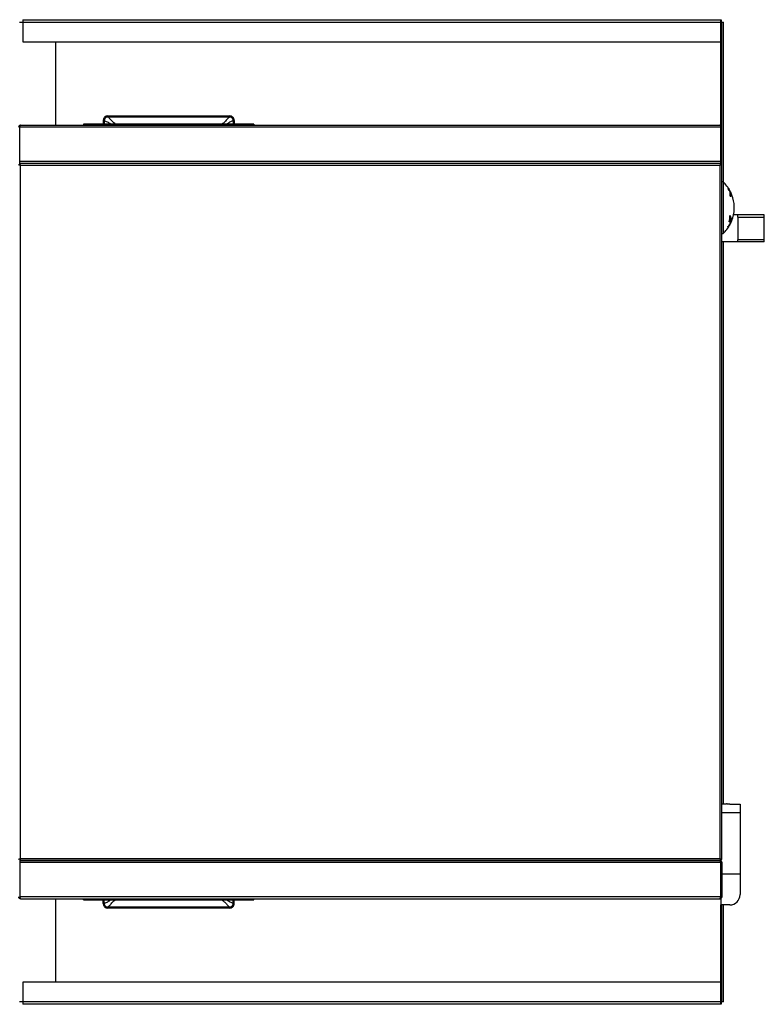
# Model space of a CAD drawing. Units: millimetres. Extents: x 384 to 7588, y 226 to 4725.
# Drawn here: x 5382 to 6104, y 3770 to 4725 of the extents above; entities that cross this region are included whole.
import ezdxf

# ---------------------------------------------------------------- set-up
doc = ezdxf.new("R2010")
doc.units = ezdxf.units.MM

msp = doc.modelspace()

# ---------------------------------------------------------------- linework, layer by layer
at = {"linetype": 'Continuous', "lineweight": 25}
for p, q in [((5381.67, 4722.65), (5384.85, 4722.65)), ((5384.85, 4724.95), (6061.67, 4724.95)), ((5384.85, 4722.61), (5384.85, 4703.45)), ((5384.85, 4722.61), (6061.67, 4722.61)), ((6061.67, 4724.95), (6061.67, 4723.45)), ((6061.67, 4724.95), (6061.68, 4724.95)), ((6061.67, 4723.45), (6061.68, 4723.45)), ((6061.67, 4703.45), (6061.67, 4722.61)), ((6061.67, 4703.45), (6061.67, 4722.61)), ((6061.67, 4722.61), (6061.67, 4722.61)), ((6061.68, 4722.61), (6061.67, 4722.61)), ((6061.68, 4723.45), (6061.68, 4724.95)), ((6061.68, 4722.61), (6062.45, 4722.61)), ((6061.68, 4622.25), (6061.68, 4722.61)), ((6062.45, 4620.86), (6062.45, 4722.61)), ((6062.45, 4722.61), (6063.95, 4722.61)), ((6063.95, 4567.34), (6063.95, 4722.61)), ((6063.95, 4722.61), (6063.96, 4722.61)), ((6063.96, 4567.33), (6063.96, 4722.61)), ((5384.85, 4703.45), (6061.67, 4703.45)), ((5416.48, 4703.45), (5416.48, 4622.61)), ((6061.67, 4703.45), (6061.67, 4703.45)), ((5467.31, 4631.6), (5585.33, 4631.6)), ((5467.31, 4631.6), (5467.31, 4630.61)), ((5467.31, 4630.61), (5585.33, 4630.61)), ((5585.33, 4631.6), (5585.33, 4630.61)), ((5381.87, 4587.41), (5381.87, 4620.81)), ((6061.45, 4620.81), (5381.87, 4620.81)), ((5382.66, 4622.61), (6060.66, 4622.61)), ((5443.82, 4623.61), (5443.82, 4622.61)), ((5608.82, 4623.61), (5443.82, 4623.61)), ((5462.84, 4627.18), (5463.82, 4627.18)), ((5462.84, 4627.18), (5462.84, 4623.61)), ((5463.82, 4627.18), (5463.82, 4623.61)), ((5474.78, 4623.61), (5473.99, 4624.16)), ((5578.65, 4624.16), (5577.85, 4623.61)), ((5588.82, 4627.18), (5588.82, 4623.61)), ((5589.79, 4627.18), (5588.82, 4627.18)), ((5589.79, 4627.18), (5589.79, 4623.61)), ((5608.82, 4623.61), (5608.82, 4622.61)), ((6061.45, 4620.81), (6061.45, 4587.41)), ((6061.46, 4587.41), (6061.46, 4620.81)), ((6061.46, 4620.81), (6062.46, 4620.81)), ((6062.46, 4587.41), (6062.46, 4620.81)), ((6061.45, 4587.41), (5381.87, 4587.41)), ((5381.87, 4585.61), (5381.87, 4587.41)), ((6060.65, 4585.61), (5381.87, 4585.61)), ((6061.45, 4585.61), (5381.87, 4585.61)), ((5381.87, 4584.61), (5381.87, 4585.61)), ((5382.66, 3911.41), (5382.66, 4583.81)), ((5382.66, 4583.81), (6060.66, 4583.81)), ((6060.66, 4583.81), (6060.66, 3911.41)), ((6061.45, 4584.61), (6061.45, 4585.61)), ((6062.46, 4587.41), (6061.46, 4587.41)), ((6061.46, 4584.6), (6062.46, 4584.6)), ((6061.68, 4584.6), (6061.68, 4585.97)), ((6062.45, 4584.6), (6062.45, 4587.36)), ((6062.46, 3910.62), (6062.46, 4584.6)), ((6063.66, 4567.61), (6062.46, 4567.61)), ((6063.66, 4567.61), (6063.66, 4542.61)), ((6068.7, 4561.02), (6068.54, 4561.02)), ((6068.56, 4560.98), (6068.68, 4560.98)), ((6068.7, 4561.76), (6068.61, 4561.76)), ((6068.62, 4561.75), (6068.69, 4561.75)), ((6068.66, 4561.69), (6068.69, 4561.69)), ((6069.27, 4560.78), (6069.29, 4560.78)), ((6069.42, 4560.54), (6069.49, 4560.54)), ((6069.46, 4560.48), (6069.49, 4560.48)), ((6069.81, 4558.97), (6069.96, 4558.97)), ((6070.02, 4558.74), (6070.16, 4558.74)), ((6070.08, 4559.44), (6070.11, 4559.44)), ((6070.38, 4559.11), (6070.38, 4554.28)), ((6071.16, 4557.61), (6070.38, 4557.61)), ((6071.16, 4553.22), (6071.16, 4557.61)), ((6074.42, 4546.61), (6074.34, 4546.61)), ((6063.66, 4542.61), (6063.66, 4517.61)), ((6078.16, 4535.61), (6073.93, 4535.61)), ((6074.34, 4538.61), (6074.42, 4538.61)), ((6078.16, 4533.61), (6078.16, 4535.61)), ((6103.66, 4535.61), (6078.16, 4535.61)), ((6103.66, 4533.61), (6103.66, 4535.61)), ((6069.7, 4526.12), (6069.78, 4526.12)), ((6069.98, 4525.65), (6070.1, 4525.65)), ((6070.01, 4530.94), (6070.38, 4530.94)), ((6070.03, 4526.64), (6070.1, 4526.64)), ((6070.05, 4526.15), (6070.1, 4526.15)), ((6070.17, 4532), (6071.16, 4532)), ((6070.38, 4530.94), (6070.38, 4526.11)), ((6070.38, 4527.61), (6071.16, 4527.61)), ((6071.16, 4527.61), (6071.16, 4532)), ((6078.16, 4533.61), (6078.16, 4511.61)), ((6078.16, 4533.61), (6103.66, 4533.61)), ((6103.66, 4511.61), (6103.66, 4533.61)), ((6062.46, 4517.61), (6063.66, 4517.61)), ((6068.58, 4523.46), (6068.7, 4523.46)), ((6068.79, 4524.32), (6068.85, 4524.32)), ((6069.31, 4524.53), (6069.41, 4524.53)), ((6078.16, 4509.61), (6062.46, 4509.61)), ((6063.95, 3964.61), (6063.95, 4509.61)), ((6063.96, 3964.61), (6063.96, 4509.61)), ((6078.16, 4509.61), (6078.16, 4511.61)), ((6103.66, 4511.61), (6078.16, 4511.61)), ((6103.66, 4509.61), (6078.16, 4509.61)), ((6103.66, 4509.61), (6103.66, 4511.61)), ((6062.46, 3964.61), (6067.17, 3964.61)), ((6070.16, 3964.19), (6080.16, 3964.19)), ((6080.16, 3964.19), (6080.16, 3955.85)), ((6080.16, 3955.85), (6062.46, 3955.85)), ((6080.16, 3955.85), (6080.16, 3896.61)), ((5381.87, 3910.61), (5381.87, 3909.61)), ((5381.87, 3909.61), (6061.45, 3909.61)), ((5381.87, 3909.61), (5381.87, 3907.81)), ((6060.65, 3909.61), (5381.87, 3909.61)), ((5381.87, 3907.81), (5381.87, 3874.41)), ((6061.45, 3907.81), (5381.87, 3907.81)), ((6060.66, 3911.41), (5382.66, 3911.41)), ((6061.45, 3910.61), (6061.45, 3909.61)), ((6061.45, 3874.41), (6061.45, 3907.81)), ((6061.46, 3910.62), (6062.46, 3910.62)), ((6062.46, 3907.81), (6061.46, 3907.81)), ((6061.46, 3907.81), (6061.46, 3874.41)), ((6061.66, 3910.62), (6061.66, 3909.27)), ((6062.46, 3907.81), (6062.46, 3874.41)), ((6080.16, 3896.61), (6062.46, 3896.61)), ((6080.16, 3896.61), (6080.16, 3876.61)), ((6061.45, 3874.41), (5381.87, 3874.41)), ((5382.66, 3872.61), (6060.66, 3872.61)), ((5416.48, 3872.61), (5416.48, 3791.77)), ((5443.82, 3871.61), (5443.82, 3872.61)), ((5443.82, 3871.61), (5608.82, 3871.61)), ((5462.84, 3868.04), (5462.84, 3871.61)), ((5462.84, 3868.04), (5463.82, 3868.04)), ((5463.82, 3868.04), (5463.82, 3871.61)), ((5473.99, 3871.07), (5474.78, 3871.61)), ((5577.85, 3871.61), (5578.65, 3871.07)), ((5588.82, 3868.04), (5588.82, 3871.61)), ((5589.79, 3868.04), (5588.82, 3868.04)), ((5589.79, 3868.04), (5589.79, 3871.61)), ((5608.82, 3871.61), (5608.82, 3872.61)), ((6061.46, 3874.41), (6062.46, 3874.41)), ((6061.66, 3872.96), (6061.66, 3866.61)), ((6070.16, 3866.61), (6061.66, 3866.61)), ((6061.68, 3772.61), (6061.68, 3866.61)), ((6062.45, 3772.61), (6062.45, 3866.61)), ((6063.95, 3772.61), (6063.95, 3866.61)), ((6063.96, 3772.61), (6063.96, 3866.61)), ((5585.33, 3864.61), (5467.31, 3864.61)), ((5467.31, 3863.62), (5467.31, 3864.61)), ((5585.33, 3863.62), (5467.31, 3863.62)), ((5585.33, 3863.62), (5585.33, 3864.61)), ((5384.85, 3791.77), (5384.85, 3772.61)), ((6061.67, 3791.77), (5384.85, 3791.77)), ((6061.67, 3772.61), (6061.67, 3791.77)), ((6061.67, 3791.77), (6061.67, 3791.77)), ((6061.67, 3772.61), (6061.67, 3791.77)), ((5384.85, 3772.65), (5381.67, 3772.65)), ((6061.67, 3772.61), (5384.85, 3772.61)), ((6061.67, 3772.61), (6061.67, 3772.61)), ((6061.68, 3772.61), (6061.67, 3772.61)), ((6061.67, 3770.27), (6061.67, 3771.77)), ((6061.68, 3771.77), (6061.67, 3771.77)), ((6062.45, 3772.61), (6061.68, 3772.61)), ((6061.68, 3771.77), (6061.68, 3770.27)), ((6063.95, 3772.61), (6062.45, 3772.61)), ((6063.95, 3772.61), (6063.96, 3772.61)), ((6061.67, 3770.27), (5384.85, 3770.27)), ((6061.68, 3770.27), (6061.67, 3770.27))]:
    msp.add_line(p, q, dxfattribs=at)
at = {"linetype": 'Continuous', "lineweight": 25, "flags": 128}
for points in [[(5384.85, 4724.95), (5384.85, 4724.91), (5384.85, 4724.77), (5384.85, 4724.56), (5384.85, 4724.27), (5384.85, 4723.91), (5384.85, 4723.51), (5384.85, 4723.07), (5384.85, 4722.61)], [(6061.67, 4722.61), (6061.67, 4723.07), (6061.67, 4723.51), (6061.67, 4723.91), (6061.67, 4724.27), (6061.67, 4724.56), (6061.67, 4724.77), (6061.67, 4724.91), (6061.67, 4724.95)], [(5384.85, 3772.61), (5384.85, 3772.15), (5384.85, 3771.72), (5384.85, 3771.31), (5384.85, 3770.96), (5384.85, 3770.67), (5384.85, 3770.45), (5384.85, 3770.32), (5384.85, 3770.27)], [(6061.67, 3770.27), (6061.67, 3770.32), (6061.67, 3770.45), (6061.67, 3770.67), (6061.67, 3770.96), (6061.67, 3771.31), (6061.67, 3771.72), (6061.67, 3772.15), (6061.67, 3772.61)]]:
    msp.add_lwpolyline(points, dxfattribs=at)
at = {"linetype": 'Continuous', "lineweight": 25}
for centre, radius, start, end in [((6536.62, 4722.83), 474.95, 179.92494, 180.02627), ((5485.5, 4616.67), 13.73, 146.95444, 149.62869), ((5567.14, 4616.67), 13.73, 30.37568, 33.05025), ((6040.75, 4542.61), 33.91, 29.11704, 47.49899), ((6068.25, 4562.05), 0.237, 338.27113, 359.73236), ((6040.94, 4542.5), 33.71, 30.11414, 35.25909), ((6068.46, 4561.75), 0.238, 346.15357, 0.4065), ((6040.64, 4542.33), 34.07, 32.77244, 34.61289), ((6069.06, 4560.83), 0.237, 346.33418, 0.84031), ((6069.25, 4560.53), 0.239, 346.39635, 0.68817), ((6040.99, 4542.56), 33.66, 30.10265, 32.16271), ((6069.85, 4559.5), 0.273, 340.08546, 346.75302), ((6052.62, 4540.28), 22.61, 34.90227, 38.24902), ((6040.75, 4542.61), 33.91, 6.77453, 26.25451), ((6049.13, 4544.61), 25.29, 355.46487, 4.53513), ((6046.95, 4534.97), 23.41, 345.45401, 0.09097), ((6063.67, 4530.23), 8.23, 11.88011, 35.53079), ((6040.75, 4542.61), 33.91, 333.74549, 353.22547), ((6049.13, 4540.61), 25.29, 355.46479, 4.53521), ((6040.75, 4542.61), 33.91, 312.50101, 330.88296), ((6042.52, 4543.42), 32.22, 323.59937, 328.82714), ((6042.49, 4542.85), 32.27, 323.61469, 328.83499), ((6042.47, 4543.36), 32.29, 323.61291, 327.73448), ((6042.53, 4539.93), 30.55, 328.14174, 333.12067), ((6040.94, 4542.59), 33.72, 324.74553, 329.84306), ((6042.61, 4539.98), 30.56, 329.17591, 334.1076), ((6042.56, 4542.9), 32.19, 324.76271, 328.84653), ((6040.97, 4542.6), 33.69, 327.55117, 329.26665), ((6040.89, 4542.03), 31.51, 335.74555, 339.3871), ((6038.16, 4544.42), 36.95, 329.27827, 329.81371), ((6069.63, 4525.44), 0.306, 350.36882, 20.21414), ((6067.68, 4526.42), 2.43, 5.23575, 7.66074), ((6069.8, 4525.73), 0.308, 343.94699, 20.0552), ((6068.02, 4526.36), 2.09, 354.1845, 356.80159), ((6068.85, 4514.62), 17.54, 80.60115, 82.43479), ((6066.13, 4523.96), 2.35, 5.8926, 8.22948), ((6065.82, 4523.97), 2.66, 354.28473, 356.48484), ((6036.94, 4545.57), 38.6, 324.77953, 325.3195), ((6068.2, 4523.21), 0.291, 343.00791, 20.09439), ((6068.41, 4523.51), 0.294, 350.07536, 19.94811), ((6040.55, 4542.89), 34.2, 325.38296, 326.94168), ((6043.02, 4541.43), 31.25, 326.91293, 327.55833), ((6068.92, 4524.28), 0.296, 350.13611, 17.87368), ((6069.11, 4524.58), 0.296, 350.11664, 17.79862), ((6070.16, 3876.61), 10, 270, 360), ((5485.5, 3878.55), 13.73, 210.37131, 213.04556), ((5567.14, 3878.55), 13.73, 326.94975, 329.62432), ((6536.8, 3772.39), 475.13, 179.97375, 180.07504)]:
    msp.add_arc(centre, radius, start, end, dxfattribs=at)
for points, knots in [([(6061.68, 4724.95), (6061.7, 4724.92), (6061.73, 4724.85), (6061.78, 4724.3), (6061.8, 4723.53), (6061.8, 4722.92), (6061.79, 4722.61)], [0, 0, 0, 0, 0.250001, 0.5000001, 0.7500071, 1, 1, 1, 1]), ([(6061.68, 4723.45), (6061.69, 4723.44), (6061.69, 4723.41), (6061.7, 4723.22), (6061.7, 4722.94), (6061.69, 4722.72), (6061.68, 4722.61)], [0, 0, 0, 0, 0.250016, 0.499995, 0.750003, 1, 1, 1, 1]), ([(5467.31, 4631.6), (5466.73, 4631.54), (5465.57, 4631.4), (5464.1, 4630.4), (5463.05, 4628.93), (5462.91, 4627.77), (5462.84, 4627.18)], [0, 0, 0, 0, 0.248729, 0.498608, 0.748966, 1, 1, 1, 1]), ([(5467.31, 4630.61), (5466.86, 4630.56), (5465.95, 4630.47), (5464.98, 4629.81), (5464.4, 4629.12), (5463.95, 4628.32), (5463.87, 4627.64), (5463.82, 4627.18)], [0, 0, 0, 0, 0.249783, 0.499185, 0.624132, 0.749768, 1, 1, 1, 1]), ([(5473.99, 4624.16), (5473.44, 4624.6), (5472.62, 4625.27), (5471.48, 4626.48), (5470.43, 4627.66), (5469.21, 4629.02), (5468.06, 4630.11), (5467.56, 4630.45), (5467.31, 4630.61)], [0, 0, 0, 0, 0.1615425, 0.2398583, 0.4060767, 0.572191, 0.7901257, 1, 1, 1, 1]), ([(5585.33, 4630.61), (5585.33, 4630.61), (5585.33, 4630.61), (5584.64, 4630.16), (5583.81, 4629.41), (5582.62, 4628.13), (5581.44, 4626.79), (5580.16, 4625.39), (5579.19, 4624.54), (5578.65, 4624.16), (5578.65, 4624.16)], [0, 0, 0, 0, 0.0000043, 0.1515057, 0.3661143, 0.5347754, 0.7035321, 0.8515448, 0.9990471, 1, 1, 1, 1]), ([(5589.79, 4627.18), (5589.72, 4627.76), (5589.59, 4628.93), (5588.54, 4630.39), (5587.07, 4631.4), (5585.9, 4631.54), (5585.33, 4631.6)], [0, 0, 0, 0, 0.2504507, 0.5008446, 0.7506778, 1, 1, 1, 1]), ([(5588.82, 4627.18), (5588.77, 4627.63), (5588.69, 4628.32), (5588.24, 4629.12), (5587.67, 4629.81), (5586.69, 4630.47), (5585.78, 4630.56), (5585.33, 4630.61)], [0, 0, 0, 0, 0.249646, 0.374597, 0.500267, 0.749624, 1, 1, 1, 1]), ([(5382.66, 4622.61), (5382.45, 4622.59), (5382.03, 4622.55), (5381.48, 4622.21), (5381.07, 4621.72), (5380.88, 4621.22), (5380.87, 4620.91), (5380.86, 4620.81)], [0, 0, 0, 0, 0.2229495, 0.4459134, 0.6688869, 0.891853, 1, 1, 1, 1]), ([(5381.98, 4621.2), (5381.95, 4621.16), (5381.87, 4621.04), (5381.87, 4620.9), (5381.86, 4620.81)], [0, 0, 0, 0, 0.340721, 1, 1, 1, 1]), ([(5381.87, 4620.81), (5381.94, 4621.05), (5382.07, 4621.52), (5382.27, 4622.11), (5382.46, 4622.53), (5382.59, 4622.58), (5382.66, 4622.61)], [0, 0, 0, 0, 0.250001, 0.499999, 0.749995, 1, 1, 1, 1]), ([(5463.82, 4627.18), (5464.17, 4627.05), (5464.82, 4626.81), (5466.52, 4626), (5468.26, 4625.08), (5469.68, 4624.25), (5470.69, 4623.77), (5471.03, 4623.61)], [0, 0, 0, 0, 0.286008, 0.530807, 0.716636, 0.902655, 1, 1, 1, 1]), ([(5581.7, 4623.61), (5582.22, 4623.89), (5583.38, 4624.51), (5584.97, 4625.39), (5586.62, 4626.25), (5588.03, 4626.89), (5588.57, 4627.09), (5588.82, 4627.18)], [0, 0, 0, 0, 0.158142, 0.34667, 0.534994, 0.780463, 1, 1, 1, 1]), ([(6060.66, 4622.61), (6060.72, 4622.59), (6060.84, 4622.55), (6061.01, 4622.21), (6061.19, 4621.72), (6061.34, 4621.22), (6061.42, 4620.91), (6061.45, 4620.81)], [0, 0, 0, 0, 0.222949, 0.445919, 0.668892, 0.891858, 1, 1, 1, 1]), ([(6062.46, 4620.81), (6062.43, 4621.05), (6062.38, 4621.52), (6061.96, 4622.11), (6061.37, 4622.53), (6060.9, 4622.58), (6060.66, 4622.61)], [0, 0, 0, 0, 0.2499977, 0.4999997, 0.7499716, 1, 1, 1, 1]), ([(6061.46, 4620.81), (6061.45, 4620.92), (6061.45, 4621.07), (6061.36, 4621.18), (6061.34, 4621.21)], [0, 0, 0, 0, 0.732205, 1, 1, 1, 1]), ([(5380.86, 4584.6), (5380.88, 4584.54), (5380.93, 4584.42), (5381.26, 4584.25), (5381.75, 4584.07), (5382.25, 4583.93), (5382.56, 4583.84), (5382.66, 4583.81)], [0, 0, 0, 0, 0.222953, 0.445916, 0.668894, 0.891855, 1, 1, 1, 1]), ([(5381.86, 4584.6), (5381.88, 4584.53), (5381.9, 4584.39), (5382.11, 4584.18), (5382.37, 4583.99), (5382.57, 4583.87), (5382.66, 4583.81)], [0, 0, 0, 0, 0.27537, 0.5294, 0.783417, 1, 1, 1, 1]), ([(5382.66, 4583.81), (5382.6, 4584.02), (5382.48, 4584.44), (5382.31, 4585), (5382.13, 4585.4), (5381.99, 4585.59), (5381.9, 4585.61), (5381.87, 4585.61)], [0, 0, 0, 0, 0.2229475, 0.445924, 0.6688965, 0.8918531, 1, 1, 1, 1]), ([(5382.66, 4583.81), (5382.59, 4583.93), (5382.45, 4584.15), (5382.24, 4584.42), (5382.05, 4584.58), (5381.93, 4584.6), (5381.87, 4584.61)], [0, 0, 0, 0, 0.2753509, 0.5294126, 0.7834246, 1, 1, 1, 1]), ([(6061.45, 4587.41), (6061.38, 4587.17), (6061.25, 4586.7), (6061.05, 4586.11), (6060.85, 4585.69), (6060.72, 4585.64), (6060.65, 4585.61)], [0, 0, 0, 0, 0.24999, 0.4999937, 0.7499892, 1, 1, 1, 1]), ([(6060.66, 4585.61), (6060.9, 4585.64), (6061.37, 4585.69), (6061.96, 4586.11), (6062.38, 4586.7), (6062.43, 4587.17), (6062.46, 4587.41)], [0, 0, 0, 0, 0.250028, 0.5, 0.750002, 1, 1, 1, 1]), ([(6061.45, 4585.61), (6061.39, 4585.59), (6061.27, 4585.55), (6061.1, 4585.21), (6060.92, 4584.72), (6060.78, 4584.22), (6060.69, 4583.91), (6060.66, 4583.81)], [0, 0, 0, 0, 0.222949, 0.445908, 0.668881, 0.891847, 1, 1, 1, 1]), ([(6061.45, 4584.61), (6061.38, 4584.6), (6061.24, 4584.57), (6061.03, 4584.36), (6060.84, 4584.1), (6060.72, 4583.9), (6060.66, 4583.81)], [0, 0, 0, 0, 0.275353, 0.529402, 0.783381, 1, 1, 1, 1]), ([(6060.66, 4583.81), (6060.87, 4583.87), (6061.29, 4583.99), (6061.85, 4584.16), (6062.25, 4584.34), (6062.44, 4584.49), (6062.46, 4584.57), (6062.46, 4584.6)], [0, 0, 0, 0, 0.222964, 0.445933, 0.668894, 0.891857, 1, 1, 1, 1]), ([(6060.66, 4583.81), (6060.78, 4583.88), (6061, 4584.02), (6061.27, 4584.23), (6061.43, 4584.42), (6061.45, 4584.54), (6061.46, 4584.6)], [0, 0, 0, 0, 0.275385, 0.529453, 0.783426, 1, 1, 1, 1]), ([(6061.33, 4587), (6061.36, 4587.04), (6061.44, 4587.15), (6061.45, 4587.3), (6061.46, 4587.41)], [0, 0, 0, 0, 0.279196, 1, 1, 1, 1]), ([(6069.34, 4560.35), (6069.19, 4560.56), (6068.96, 4560.89), (6068.69, 4561.2), (6068.54, 4561.33), (6068.48, 4561.32), (6068.48, 4561.27), (6068.47, 4561.26)], [0, 0, 0, 0, 0.367463, 0.561072, 0.755832, 0.937637, 1, 1, 1, 1]), ([(6068.47, 4561.26), (6068.48, 4561.21), (6068.49, 4561.12), (6068.61, 4560.84), (6068.81, 4560.47), (6069.07, 4560.04), (6069.26, 4559.75), (6069.35, 4559.61)], [0, 0, 0, 0, 0.173193, 0.348158, 0.53654, 0.776754, 1, 1, 1, 1]), ([(6068.49, 4562.06), (6068.49, 4562.06), (6068.49, 4562.06), (6068.48, 4562.05), (6068.48, 4562.05), (6068.48, 4562.04)], [0, 0, 0, 0, 0.288963, 0.64423, 1, 1, 1, 1]), ([(6068.68, 4560.98), (6068.68, 4561), (6068.69, 4561.04), (6068.77, 4560.99), (6068.9, 4560.87), (6069.1, 4560.62), (6069.26, 4560.38), (6069.35, 4560.25)], [0, 0, 0, 0, 0.1568471, 0.3145856, 0.4681465, 0.7010037, 1, 1, 1, 1]), ([(6069.37, 4559.71), (6069.25, 4559.88), (6069.08, 4560.14), (6068.87, 4560.5), (6068.75, 4560.74), (6068.68, 4560.91), (6068.68, 4560.96), (6068.68, 4560.98)], [0, 0, 0, 0, 0.361253, 0.541177, 0.722487, 0.89203, 1, 1, 1, 1]), ([(6068.69, 4561.75), (6068.69, 4561.75), (6068.69, 4561.75), (6068.69, 4561.76), (6068.7, 4561.76), (6068.7, 4561.76)], [0, 0, 0, 0, 0.361224, 0.722189, 1, 1, 1, 1]), ([(6068.71, 4561.75), (6068.72, 4561.74), (6068.74, 4561.71), (6068.81, 4561.62), (6068.89, 4561.5), (6068.96, 4561.4), (6068.99, 4561.35)], [0, 0, 0, 0, 0.218883, 0.438921, 0.733402, 1, 1, 1, 1]), ([(6068.97, 4561.4), (6068.9, 4561.5), (6068.81, 4561.63), (6068.73, 4561.74), (6068.72, 4561.77)], [0, 0, 0, 0, 0.767914, 1, 1, 1, 1]), ([(6069.49, 4560.54), (6069.49, 4560.55), (6069.48, 4560.58), (6069.41, 4560.7), (6069.31, 4560.88), (6069.15, 4561.12), (6069.03, 4561.31), (6068.97, 4561.4)], [0, 0, 0, 0, 0.271188, 0.421227, 0.573034, 0.787699, 1, 1, 1, 1]), ([(6068.99, 4561.35), (6069.03, 4561.29), (6069.11, 4561.18), (6069.2, 4561.03), (6069.26, 4560.93), (6069.3, 4560.86), (6069.3, 4560.85), (6069.3, 4560.84)], [0, 0, 0, 0, 0.25776, 0.415135, 0.573508, 0.753997, 1, 1, 1, 1]), ([(6070.16, 4558.74), (6070.15, 4558.79), (6070.14, 4558.89), (6070.03, 4559.16), (6069.84, 4559.52), (6069.61, 4559.93), (6069.43, 4560.21), (6069.34, 4560.35)], [0, 0, 0, 0, 0.1812648, 0.3630571, 0.5380902, 0.77874, 1, 1, 1, 1]), ([(6069.35, 4560.25), (6069.45, 4560.09), (6069.61, 4559.84), (6069.81, 4559.48), (6069.93, 4559.23), (6069.98, 4559.07), (6069.99, 4559.03), (6069.99, 4559.01)], [0, 0, 0, 0, 0.3423068, 0.5402421, 0.7391487, 0.9147603, 1, 1, 1, 1]), ([(6069.35, 4559.61), (6069.45, 4559.46), (6069.64, 4559.18), (6069.89, 4558.87), (6070.05, 4558.7), (6070.14, 4558.66), (6070.15, 4558.71), (6070.16, 4558.74)], [0, 0, 0, 0, 0.271104, 0.493826, 0.679811, 0.866442, 1, 1, 1, 1]), ([(6069.96, 4558.97), (6069.96, 4558.97), (6069.96, 4558.96), (6069.88, 4559.02), (6069.76, 4559.15), (6069.57, 4559.4), (6069.44, 4559.6), (6069.37, 4559.71)], [0, 0, 0, 0, 0.008952, 0.210318, 0.448376, 0.691265, 1, 1, 1, 1]), ([(6070.16, 3964.19), (6069.84, 3964.2), (6069.19, 3964.22), (6068.33, 3964.35), (6067.64, 3964.5), (6067.26, 3964.6), (6067.19, 3964.61), (6067.17, 3964.61)], [0, 0, 0, 0, 0.210781, 0.421222, 0.641062, 0.871344, 1, 1, 1, 1]), ([(5382.66, 3911.41), (5382.45, 3911.35), (5382.03, 3911.23), (5381.48, 3911.06), (5381.07, 3910.88), (5380.88, 3910.74), (5380.87, 3910.65), (5380.86, 3910.62)], [0, 0, 0, 0, 0.222948, 0.445919, 0.668896, 0.891856, 1, 1, 1, 1]), ([(5382.66, 3911.41), (5382.55, 3911.34), (5382.32, 3911.2), (5382.05, 3910.99), (5381.89, 3910.8), (5381.87, 3910.68), (5381.86, 3910.62)], [0, 0, 0, 0, 0.275338, 0.529403, 0.783419, 1, 1, 1, 1]), ([(5381.87, 3909.61), (5381.93, 3909.63), (5382.05, 3909.68), (5382.22, 3910.01), (5382.4, 3910.5), (5382.55, 3911), (5382.63, 3911.31), (5382.66, 3911.41)], [0, 0, 0, 0, 0.2229495, 0.4459134, 0.6688869, 0.891853, 1, 1, 1, 1]), ([(5381.87, 3910.61), (5381.94, 3910.63), (5382.08, 3910.65), (5382.29, 3910.86), (5382.48, 3911.12), (5382.6, 3911.32), (5382.66, 3911.41)], [0, 0, 0, 0, 0.275373, 0.529389, 0.783403, 1, 1, 1, 1]), ([(6061.45, 3907.81), (6061.38, 3908.05), (6061.25, 3908.52), (6061.05, 3909.11), (6060.85, 3909.53), (6060.72, 3909.58), (6060.65, 3909.61)], [0, 0, 0, 0, 0.24999, 0.4999937, 0.7499892, 1, 1, 1, 1]), ([(6060.66, 3911.41), (6060.72, 3911.2), (6060.84, 3910.78), (6061.01, 3910.23), (6061.19, 3909.82), (6061.34, 3909.63), (6061.42, 3909.62), (6061.45, 3909.61)], [0, 0, 0, 0, 0.222947, 0.445935, 0.668902, 0.891859, 1, 1, 1, 1]), ([(6060.66, 3911.41), (6060.73, 3911.3), (6060.87, 3911.07), (6061.08, 3910.8), (6061.27, 3910.64), (6061.39, 3910.62), (6061.45, 3910.61)], [0, 0, 0, 0, 0.275373, 0.529413, 0.783446, 1, 1, 1, 1]), ([(6062.46, 3910.62), (6062.44, 3910.68), (6062.4, 3910.8), (6062.06, 3910.97), (6061.57, 3911.15), (6061.07, 3911.3), (6060.76, 3911.38), (6060.66, 3911.41)], [0, 0, 0, 0, 0.2229436, 0.4459105, 0.6688827, 0.8918382, 1, 1, 1, 1]), ([(6061.46, 3910.62), (6061.45, 3910.69), (6061.42, 3910.83), (6061.21, 3911.04), (6060.95, 3911.23), (6060.75, 3911.35), (6060.66, 3911.41)], [0, 0, 0, 0, 0.2753578, 0.5294037, 0.7833873, 1, 1, 1, 1]), ([(6060.66, 3909.61), (6060.9, 3909.58), (6061.37, 3909.53), (6061.96, 3909.11), (6062.38, 3908.52), (6062.43, 3908.05), (6062.46, 3907.81)], [0, 0, 0, 0, 0.250028, 0.5, 0.750002, 1, 1, 1, 1]), ([(6061.33, 3908.22), (6061.36, 3908.18), (6061.44, 3908.07), (6061.45, 3907.92), (6061.46, 3907.81)], [0, 0, 0, 0, 0.279166, 1, 1, 1, 1]), ([(5382.66, 3872.61), (5382.45, 3872.63), (5382.03, 3872.68), (5381.48, 3873.01), (5381.07, 3873.5), (5380.88, 3874), (5380.87, 3874.31), (5380.86, 3874.41)], [0, 0, 0, 0, 0.2229495, 0.4459134, 0.6688869, 0.891853, 1, 1, 1, 1]), ([(5381.98, 3874.02), (5381.95, 3874.06), (5381.87, 3874.18), (5381.87, 3874.32), (5381.86, 3874.41)], [0, 0, 0, 0, 0.340721, 1, 1, 1, 1]), ([(5381.87, 3874.41), (5381.94, 3874.17), (5382.07, 3873.7), (5382.27, 3873.11), (5382.46, 3872.69), (5382.59, 3872.64), (5382.66, 3872.61)], [0, 0, 0, 0, 0.25, 0.499997, 0.749998, 1, 1, 1, 1]), ([(5462.84, 3868.04), (5462.91, 3867.46), (5463.05, 3866.29), (5464.09, 3864.83), (5465.57, 3863.82), (5466.73, 3863.69), (5467.31, 3863.62)], [0, 0, 0, 0, 0.250449, 0.500841, 0.75068, 1, 1, 1, 1]), ([(5470.94, 3871.61), (5470.41, 3871.33), (5469.26, 3870.72), (5467.66, 3869.83), (5466.02, 3868.97), (5464.6, 3868.33), (5464.07, 3868.13), (5463.82, 3868.04)], [0, 0, 0, 0, 0.158142, 0.346669, 0.534993, 0.780462, 1, 1, 1, 1]), ([(5463.82, 3868.04), (5463.87, 3867.59), (5463.94, 3866.9), (5464.39, 3866.11), (5464.97, 3865.41), (5465.95, 3864.76), (5466.86, 3864.66), (5467.31, 3864.61)], [0, 0, 0, 0, 0.249647, 0.374597, 0.500269, 0.749626, 1, 1, 1, 1]), ([(5467.31, 3864.61), (5467.31, 3864.61), (5467.31, 3864.61), (5468, 3865.06), (5468.82, 3865.82), (5470.02, 3867.1), (5471.2, 3868.43), (5472.48, 3869.83), (5473.45, 3870.69), (5473.99, 3871.06), (5473.99, 3871.07)], [0, 0, 0, 0, 0.000004, 0.151506, 0.366114, 0.534777, 0.703534, 0.851547, 0.999047, 1, 1, 1, 1]), ([(5578.65, 3871.07), (5579.2, 3870.62), (5580.01, 3869.96), (5581.16, 3868.74), (5582.21, 3867.56), (5583.43, 3866.2), (5584.58, 3865.11), (5585.08, 3864.78), (5585.33, 3864.61)], [0, 0, 0, 0, 0.1615422, 0.2398579, 0.4060783, 0.5721923, 0.7901249, 1, 1, 1, 1]), ([(5588.82, 3868.04), (5588.47, 3868.17), (5587.81, 3868.42), (5586.11, 3869.23), (5584.38, 3870.15), (5582.96, 3870.98), (5581.95, 3871.45), (5581.6, 3871.61)], [0, 0, 0, 0, 0.286007, 0.530806, 0.716635, 0.902655, 1, 1, 1, 1]), ([(5585.33, 3864.61), (5585.78, 3864.66), (5586.69, 3864.76), (5587.66, 3865.41), (5588.24, 3866.1), (5588.69, 3866.9), (5588.77, 3867.59), (5588.82, 3868.04)], [0, 0, 0, 0, 0.2497727, 0.4991853, 0.6241326, 0.7497693, 1, 1, 1, 1]), ([(5585.33, 3863.62), (5585.9, 3863.69), (5587.06, 3863.82), (5588.54, 3864.83), (5589.58, 3866.29), (5589.72, 3867.46), (5589.79, 3868.04)], [0, 0, 0, 0, 0.248722, 0.4986, 0.748964, 1, 1, 1, 1]), ([(6060.66, 3872.61), (6060.72, 3872.63), (6060.84, 3872.68), (6061.01, 3873.01), (6061.19, 3873.5), (6061.34, 3874), (6061.42, 3874.31), (6061.45, 3874.41)], [0, 0, 0, 0, 0.222949, 0.445919, 0.668892, 0.891858, 1, 1, 1, 1]), ([(6062.46, 3874.41), (6062.43, 3874.17), (6062.38, 3873.7), (6061.96, 3873.11), (6061.37, 3872.69), (6060.9, 3872.64), (6060.66, 3872.61)], [0, 0, 0, 0, 0.249997, 0.499998, 0.749974, 1, 1, 1, 1]), ([(6061.46, 3874.41), (6061.45, 3874.3), (6061.45, 3874.16), (6061.36, 3874.04), (6061.34, 3874.01)], [0, 0, 0, 0, 0.732205, 1, 1, 1, 1]), ([(6061.79, 3772.61), (6061.8, 3772.3), (6061.8, 3771.69), (6061.78, 3770.92), (6061.73, 3770.38), (6061.7, 3770.31), (6061.68, 3770.27)], [0, 0, 0, 0, 0.250007, 0.499998, 0.75, 1, 1, 1, 1]), ([(6061.68, 3772.61), (6061.69, 3772.5), (6061.7, 3772.28), (6061.7, 3772), (6061.69, 3771.81), (6061.69, 3771.78), (6061.68, 3771.77)], [0, 0, 0, 0, 0.249993, 0.500017, 0.749979, 1, 1, 1, 1])]:
    msp.add_open_spline(points, degree=3, knots=knots, dxfattribs=at)

doc.saveas('drawing.dxf')
